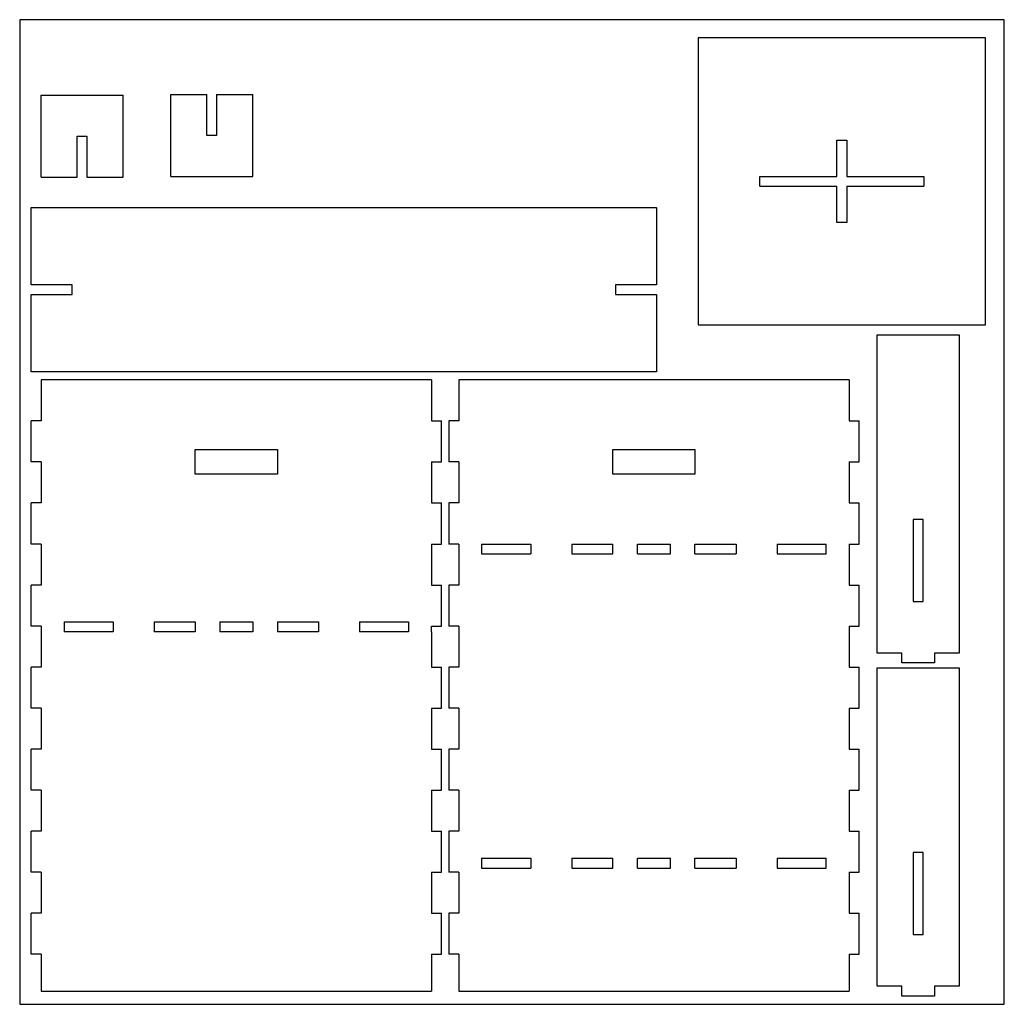
# Model space of a CAD drawing. Units: millimetres. Extents: x 3410 to 4610, y 36 to 1236.
import ezdxf

# ---------------------------------------------------------------- set-up
doc = ezdxf.new("R2010")
doc.units = ezdxf.units.MM
doc.header["$MEASUREMENT"] = 0
doc.layers.add('Default', color=178, linetype='Continuous', true_color=0x000000)
doc.layers.add('Make2D$visible$lines', color=178, linetype='Continuous', true_color=0x000000)

msp = doc.modelspace()

# ---------------------------------------------------------------- linework, layer by layer
at = {"layer": 'Default'}
msp.add_lwpolyline([(3410, 36), (4610, 36), (4610, 1236), (3410, 1236)], close=True, dxfattribs=at)
at = {"layer": 'Make2D$visible$lines'}
for p, q in [((4237, 1214), (4237, 864)), ((4587, 1214), (4237, 1214)), ((4587, 864), (4587, 1214)), ((3436, 1044), (3436, 1144)), ((3436, 1144), (3536, 1144)), ((3536, 1044), (3536, 1144)), ((3594, 1145), (3638, 1145)), ((3594, 1045), (3594, 1145)), ((3638, 1095), (3638, 1145)), ((3650, 1145), (3650, 1095)), ((3650, 1145), (3694, 1145)), ((3694, 1045), (3694, 1145)), ((3480, 1044), (3480, 1094)), ((3480, 1094), (3492, 1094)), ((3492, 1094), (3492, 1044)), ((3650, 1095), (3638, 1095)), ((4406, 1089), (4418, 1089)), ((4406, 1045), (4406, 1089)), ((4418, 1089), (4418, 1045)), ((3436, 1044), (3480, 1044)), ((3492, 1044), (3536, 1044)), ((3594, 1045), (3694, 1045)), ((4312, 1033), (4312, 1045)), ((4312, 1045), (4406, 1045)), ((4418, 1045), (4512, 1045)), ((4512, 1045), (4512, 1033)), ((4312, 1033), (4406, 1033)), ((4406, 989), (4406, 1033)), ((4418, 1033), (4418, 989)), ((4418, 1033), (4512, 1033)), ((3424, 913), (3424, 1007)), ((3424, 1007), (4186, 1007)), ((4186, 1007), (4186, 913)), ((4412, 989), (4406, 989)), ((4418, 989), (4412, 989)), ((3474, 913), (3424, 913)), ((3474, 901), (3474, 913)), ((4186, 913), (4136, 913)), ((4136, 913), (4136, 901)), ((3424, 807), (3424, 901)), ((3424, 901), (3474, 901)), ((4136, 901), (4186, 901)), ((4186, 901), (4186, 807)), ((4237, 864), (4587, 864)), ((4455, 852), (4555, 852)), ((4455, 464), (4455, 852)), ((4555, 852), (4555, 464)), ((4186, 807), (3424, 807)), ((3912, 797), (3436, 797)), ((3436, 797), (3436, 747)), ((3912, 797), (3912, 747)), ((4421, 797), (3945, 797)), ((3945, 797), (3945, 747)), ((4421, 797), (4421, 747)), ((3436, 747), (3424, 747)), ((3424, 697), (3424, 747)), ((3912, 747), (3924, 747)), ((3924, 697), (3924, 747)), ((3945, 747), (3933, 747)), ((3933, 747), (3933, 697)), ((4421, 747), (4433, 747)), ((4433, 697), (4433, 747)), ((3624, 682), (3624, 712)), ((3624, 712), (3724, 712)), ((3724, 712), (3724, 682)), ((4133, 682), (4133, 712)), ((4133, 712), (4233, 712)), ((4233, 712), (4233, 682)), ((3436, 697), (3424, 697)), ((3436, 697), (3436, 647)), ((3912, 697), (3924, 697)), ((3912, 697), (3912, 647)), ((3945, 697), (3933, 697)), ((3945, 697), (3945, 647)), ((4421, 697), (4421, 647)), ((4421, 697), (4433, 697)), ((3724, 682), (3624, 682)), ((4233, 682), (4133, 682)), ((3436, 647), (3424, 647)), ((3424, 597), (3424, 647)), ((3912, 647), (3924, 647)), ((3924, 597), (3924, 647)), ((3945, 647), (3933, 647)), ((3933, 647), (3933, 597)), ((4421, 647), (4433, 647)), ((4433, 597), (4433, 647)), ((4499, 627), (4499, 527)), ((4511, 627), (4499, 627)), ((4511, 527), (4511, 627)), ((3436, 597), (3424, 597)), ((3436, 597), (3436, 547)), ((3912, 597), (3924, 597)), ((3912, 597), (3912, 547)), ((3945, 597), (3933, 597)), ((3945, 597), (3945, 547)), ((3973, 597), (3973, 585)), ((3973, 597), (4033, 597)), ((4033, 597), (4033, 585)), ((4083, 597), (4083, 585)), ((4083, 597), (4133, 597)), ((4133, 585), (4133, 597)), ((4163, 585), (4163, 597)), ((4163, 597), (4203, 597)), ((4203, 585), (4203, 597)), ((4233, 585), (4233, 597)), ((4233, 597), (4283, 597)), ((4283, 597), (4283, 585)), ((4333, 597), (4333, 585)), ((4333, 597), (4393, 597)), ((4393, 585), (4393, 597)), ((4421, 597), (4433, 597)), ((4421, 597), (4421, 547)), ((3973, 585), (4033, 585)), ((4083, 585), (4133, 585)), ((4163, 585), (4203, 585)), ((4233, 585), (4283, 585)), ((4333, 585), (4393, 585)), ((3436, 547), (3424, 547)), ((3424, 497), (3424, 547)), ((3912, 547), (3924, 547)), ((3924, 497), (3924, 547)), ((3945, 547), (3933, 547)), ((3933, 547), (3933, 497)), ((4421, 547), (4433, 547)), ((4433, 497), (4433, 547)), ((4499, 527), (4511, 527)), ((3436, 497), (3424, 497)), ((3436, 497), (3436, 490)), ((3464, 502), (3524, 502)), ((3464, 502), (3464, 490)), ((3524, 502), (3524, 490)), ((3574, 502), (3624, 502)), ((3574, 502), (3574, 490)), ((3624, 502), (3624, 490)), ((3654, 502), (3694, 502)), ((3654, 502), (3654, 490)), ((3694, 502), (3694, 490)), ((3724, 502), (3724, 490)), ((3724, 502), (3774, 502)), ((3774, 502), (3774, 490)), ((3824, 502), (3824, 490)), ((3824, 502), (3884, 502)), ((3884, 502), (3884, 490)), ((3912, 497), (3924, 497)), ((3912, 490), (3912, 497)), ((3945, 497), (3933, 497)), ((3945, 497), (3945, 447)), ((4421, 497), (4421, 447)), ((4421, 497), (4433, 497)), ((3436, 490), (3436, 447)), ((3524, 490), (3464, 490)), ((3624, 490), (3574, 490)), ((3694, 490), (3654, 490)), ((3774, 490), (3724, 490)), ((3884, 490), (3824, 490)), ((3912, 490), (3912, 447)), ((4485, 464), (4455, 464)), ((4485, 452), (4485, 464)), ((4525, 464), (4525, 452)), ((4555, 464), (4525, 464)), ((3436, 447), (3424, 447)), ((3424, 397), (3424, 447)), ((3912, 447), (3924, 447)), ((3924, 397), (3924, 447)), ((3945, 447), (3933, 447)), ((3933, 447), (3933, 397)), ((4421, 447), (4433, 447)), ((4433, 397), (4433, 447)), ((4455, 58), (4455, 446)), ((4455, 446), (4555, 446)), ((4525, 452), (4485, 452)), ((4555, 446), (4555, 58)), ((3436, 397), (3424, 397)), ((3436, 397), (3436, 347)), ((3912, 397), (3924, 397)), ((3912, 397), (3912, 347)), ((3945, 397), (3933, 397)), ((3945, 397), (3945, 347)), ((4421, 397), (4421, 347)), ((4421, 397), (4433, 397)), ((3436, 347), (3424, 347)), ((3424, 297), (3424, 347)), ((3912, 347), (3924, 347)), ((3924, 297), (3924, 347)), ((3945, 347), (3933, 347)), ((3933, 347), (3933, 297)), ((4421, 347), (4433, 347)), ((4433, 297), (4433, 347)), ((3436, 297), (3424, 297)), ((3436, 297), (3436, 247)), ((3912, 297), (3924, 297)), ((3912, 297), (3912, 247)), ((3945, 297), (3933, 297)), ((3945, 297), (3945, 247)), ((4421, 297), (4421, 247)), ((4421, 297), (4433, 297)), ((3436, 247), (3424, 247)), ((3424, 197), (3424, 247)), ((3912, 247), (3924, 247)), ((3924, 197), (3924, 247)), ((3945, 247), (3933, 247)), ((3933, 247), (3933, 197)), ((4421, 247), (4433, 247)), ((4433, 197), (4433, 247)), ((4511, 221), (4499, 221)), ((4499, 221), (4499, 121)), ((4511, 121), (4511, 221)), ((3973, 214), (3973, 202)), ((3973, 214), (4033, 214)), ((4033, 214), (4033, 202)), ((4083, 214), (4083, 202)), ((4083, 214), (4133, 214)), ((4133, 202), (4133, 214)), ((4163, 202), (4163, 214)), ((4163, 214), (4203, 214)), ((4203, 202), (4203, 214)), ((4233, 202), (4233, 214)), ((4233, 214), (4283, 214)), ((4283, 214), (4283, 202)), ((4333, 214), (4333, 202)), ((4333, 214), (4393, 214)), ((4393, 202), (4393, 214)), ((3436, 197), (3424, 197)), ((3436, 197), (3436, 147)), ((3912, 197), (3924, 197)), ((3912, 197), (3912, 147)), ((3945, 197), (3933, 197)), ((3945, 197), (3945, 147)), ((3973, 202), (4033, 202)), ((4083, 202), (4133, 202)), ((4163, 202), (4203, 202)), ((4233, 202), (4283, 202)), ((4333, 202), (4393, 202)), ((4421, 197), (4421, 147)), ((4421, 197), (4433, 197)), ((3436, 147), (3424, 147)), ((3424, 97), (3424, 147)), ((3912, 147), (3924, 147)), ((3924, 97), (3924, 147)), ((3945, 147), (3933, 147)), ((3933, 147), (3933, 97)), ((4421, 147), (4433, 147)), ((4433, 97), (4433, 147)), ((4499, 121), (4511, 121)), ((3436, 97), (3424, 97)), ((3436, 97), (3436, 52)), ((3912, 97), (3924, 97)), ((3912, 97), (3912, 52)), ((3945, 97), (3933, 97)), ((3945, 97), (3945, 52)), ((4421, 97), (4421, 52)), ((4421, 97), (4433, 97)), ((3436, 52), (3912, 52)), ((3945, 52), (4421, 52)), ((4485, 58), (4455, 58)), ((4485, 46), (4485, 58)), ((4555, 58), (4525, 58)), ((4525, 58), (4525, 46)), ((4525, 46), (4485, 46))]:
    msp.add_line(p, q, dxfattribs=at)

doc.saveas('drawing.dxf')
